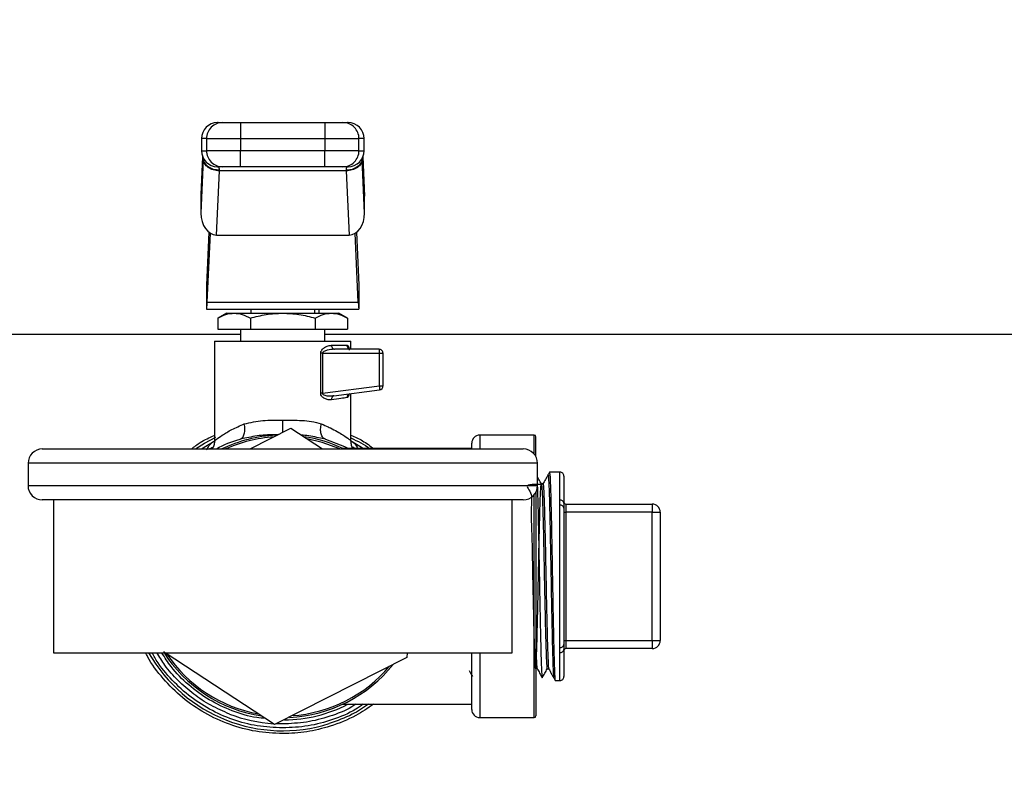
# Model space of a CAD drawing. Extents: x 0.4 to 10.6, y 0.4 to 8.1.
# Drawn here: x 7.1 to 7.4, y 6.8 to 7 of the extents above; entities that cross this region are included whole.
import ezdxf

# ---------------------------------------------------------------- set-up
doc = ezdxf.new("R2010")
doc.units = 0
doc.linetypes.add('SLD-SOLID', pattern=[0])
doc.layers.get('0').update_dxf_attribs({"linetype": 'CONTINUOUS'})
doc.styles.add('SLDTEXTSTYLE0', font='TXT', dxfattribs={"width": 0.75})
doc.dimstyles.new('SLDDIMSTYLE1', dxfattribs={"dimtxt": 0.125, "dimasz": 0.13, "dimexe": 0, "dimexo": 0.0625, "dimgap": 0.03125, "dimtad": 0, "dimtih": 1, "dimtoh": 1, "dimdec": 1, "dimlfac": 18, "dimrnd": 1e-09, "dimzin": 12, "dimtxsty": 'SLDTEXTSTYLE0', "dimsah": 1, "dimcen": 0.09, "dimazin": 3, "dimtfac": 1, "dimtdec": 1, "dimtofl": 0, "dimtmove": 0, "dimatfit": 3, "dimtolj": 1, "dimtzin": 12})

# ---------------------------------------------------------------- blocks, each defined once
blk = doc.blocks.new('_D_8')
at = {"color": 7, "linetype": 'SLD-SOLID'}
for p, q in [((6.504256975972972, 6.959221248573898), (6.504256975972972, 7.244919249695633)), ((7.85840395760072, 6.95049866728578), (7.85840395760072, 7.244919249695633)), ((6.504256975972972, 7.119919249695633), (7.019698517306254, 7.119919249695633)), ((7.85840395760072, 7.119919249695633), (7.34296241626744, 7.119919249695633))]:
    blk.add_line(p, q, dxfattribs=at)
for points in [[(6.504256975972972, 7.119919249695633), (6.634256975972971, 7.099919249695634), (6.634256975972971, 7.139919249695633)], [(7.85840395760072, 7.119919249695633), (7.72840395760072, 7.139919249695633), (7.72840395760072, 7.099919249695634)]]:
    blk.add_solid(points, dxfattribs=at)
at = {"color": 7, "linetype": 'SLD-SOLID', "insert": (7.019698517306254, 7.181833977933804), "char_height": 0.125, "attachment_point": 1, "style": 'SLDTEXTSTYLE0'}
blk.add_mtext('24.4', dxfattribs=at)
blk = doc.blocks.new('_D_9')
at = {"color": 7, "linetype": 'SLD-SOLID'}
for p, q in [((6.504256975972972, 6.959221248573894), (6.50425697597297, 7.48569087460614)), ((8.271816808847944, 6.074078792553594), (8.27181680884794, 7.485690874606147)), ((6.50425697597297, 7.360690874606139), (7.226404942929861, 7.360690874606142)), ((8.27181680884794, 7.360690874606147), (7.549668841891052, 7.360690874606143))]:
    blk.add_line(p, q, dxfattribs=at)
for points in [[(6.50425697597297, 7.360690874606139), (6.63425697597297, 7.340690874606141), (6.63425697597297, 7.38069087460614)], [(8.27181680884794, 7.360690874606147), (8.141816808847938, 7.380690874606145), (8.141816808847938, 7.340690874606146)]]:
    blk.add_solid(points, dxfattribs=at)
at = {"color": 7, "linetype": 'SLD-SOLID', "insert": (7.226404942929862, 7.422605602844316), "char_height": 0.125, "attachment_point": 1, "style": 'SLDTEXTSTYLE0'}
blk.add_mtext('31.8', dxfattribs=at)

msp = doc.modelspace()

# ---------------------------------------------------------------- linework, layer by layer
at = {"color": 7, "linetype": 'SLD-SOLID'}
for p, q in [((7.148937151802212, 6.966964022903998), (7.148937151802212, 6.962589560845565)), ((7.148937151802212, 6.966964022903998), (7.171912773793273, 6.966964022903998)), ((7.171912773793273, 6.966964022903998), (7.171912773793273, 6.962589560845565)), ((7.138257986279954, 6.962589560845565), (7.138257986279954, 6.959308763190063)), ((7.139646610238452, 6.962589560845565), (7.148937151802212, 6.962589560845565)), ((7.139646610238452, 6.962589560845565), (7.139646610238452, 6.959308763190063)), ((7.148937151802212, 6.962589560845565), (7.171912773793273, 6.962589560845565)), ((7.148937151802212, 6.962589560845565), (7.148937151802212, 6.959308763190063)), ((7.171912773793273, 6.962589560845565), (7.181203282764817, 6.962589560845565)), ((7.171912773793273, 6.962589560845565), (7.171912773793273, 6.959308763190063)), ((7.181203282764817, 6.959308763190063), (7.181203282764817, 6.962589560845565)), ((7.182591906723315, 6.959308763190063), (7.182591906723315, 6.962589560845565)), ((7.148937151802212, 6.959308763190063), (7.139646610238452, 6.959308763190063)), ((7.148937151802212, 6.95493430113163), (7.148937151802212, 6.959308763190063)), ((7.171912773793273, 6.959308763190063), (7.148937151802212, 6.959308763190063)), ((7.181203282764817, 6.959308763190063), (7.171912773793273, 6.959308763190063)), ((7.171912773793273, 6.95493430113163), (7.171912773793273, 6.959308763190063)), ((7.138761144911867, 6.956906390942472), (7.138108192454829, 6.94231100991993)), ((7.138578758870658, 6.957664551073031), (7.13811692716874, 6.947341814025874)), ((7.138761144911867, 6.956906390942472), (7.138772975886306, 6.957159241354856)), ((7.182088780683618, 6.956906390942472), (7.182076949709179, 6.957159241354856)), ((7.182741733140655, 6.94231100991993), (7.182088780683618, 6.956906390942472)), ((7.182732965834528, 6.947341814025874), (7.182271166724827, 6.957664551073031)), ((7.142348635320723, 6.936320104312569), (7.143131239613346, 6.953813128898322)), ((7.143131239613346, 6.953813128898322), (7.143146623139337, 6.953964682703115)), ((7.17771868598214, 6.953813128898322), (7.143131239613346, 6.953813128898322)), ((7.171912773793273, 6.95493430113163), (7.148937151802212, 6.95493430113163)), ((7.177703302456147, 6.953964682703115), (7.17771868598214, 6.953813128898322)), ((7.17771868598214, 6.953813128898322), (7.178501257682545, 6.936320104312569)), ((7.17780824939194, 6.95493430113163), (7.177781002299293, 6.954841674053518)), ((7.138108192454829, 6.946950837801724), (7.138108192454829, 6.94231100991993)), ((7.182741733140655, 6.94231100991993), (7.182741733140655, 6.946950837801724)), ((7.140289947991744, 6.937059752064391), (7.139646316908506, 6.92267270048706)), ((7.139853864140533, 6.918032872605266), (7.140692820374765, 6.93678597744928)), ((7.180996028862736, 6.918032872605266), (7.180157072628504, 6.93678597744928)), ((7.180559977603741, 6.937059752064391), (7.181203608686977, 6.92267270048706)), ((7.142348635320723, 6.936320104312569), (7.178501257682545, 6.936320104312569)), ((7.139646316908506, 6.92267270048706), (7.139646316908506, 6.916111039991625)), ((7.181203608686977, 6.92267270048706), (7.181203608686977, 6.916111039991625)), ((7.139853864140533, 6.918032872605266), (7.180996028862736, 6.918032872605266)), ((7.139646316908506, 6.916111039991625), (7.181203608686977, 6.916111039991625)), ((7.145114378185441, 6.915017375588693), (7.14274580406593, 6.913649936570651)), ((7.145114378185441, 6.915017375588693), (7.147165601896936, 6.915017375588693)), ((7.147165601896936, 6.915017375588693), (7.160424962797743, 6.915017375588693)), ((7.151676038680875, 6.916111039991625), (7.151676038680875, 6.915017375588693)), ((7.160424962797743, 6.915017375588693), (7.173684323698548, 6.915017375588693)), ((7.169173854322393, 6.915017375588693), (7.169173854322393, 6.916111039991625)), ((7.170376833018073, 6.915017375588693), (7.170376833018073, 6.916111039991625)), ((7.173684323698548, 6.915017375588693), (7.175735547410044, 6.915017375588693)), ((7.178104088937339, 6.913649936570651), (7.175735547410044, 6.915017375588693)), ((7.14274580406593, 6.913649936570651), (7.14274580406593, 6.910642913530259)), ((7.151585399727944, 6.913649936570651), (7.151585399727944, 6.910642913530259)), ((7.16926452586754, 6.913649936570651), (7.16926452586754, 6.910642913530259)), ((7.178104088937339, 6.913649936570651), (7.178104088937339, 6.910642913530259)), ((7.14274580406593, 6.910642913530259), (7.151585399727944, 6.910642913530259)), ((7.148942008042408, 6.910642913530259), (7.148942008042408, 6.907362115874759)), ((7.151585399727944, 6.910642913530259), (7.16926452586754, 6.910642913530259)), ((7.16926452586754, 6.910642913530259), (7.178104088937339, 6.910642913530259)), ((7.17190788496086, 6.907362115874759), (7.17190788496086, 6.910642913530259)), ((7.148942008042408, 6.909221241064652), (6.591746068521153, 6.909221241064652)), ((7.141833515345508, 6.907362115874759), (7.141833515345508, 6.880245261723565)), ((7.141833515345508, 6.907362115874759), (7.179016377657762, 6.907362115874759)), ((7.147301609214657, 6.907368569133544), (7.147301609214657, 6.907362115874759)), ((7.72910387337044, 6.909221241064652), (7.17190788496086, 6.909221241064652)), ((7.179016377657762, 6.905174852253325), (7.179016377657762, 6.907362115874759)), ((7.173732723139433, 6.906268516656258), (7.177953121792435, 6.906268516656258)), ((7.186671669963911, 6.905174852253325), (7.174515522985352, 6.905174852253325)), ((7.170762333749922, 6.893169574643021), (7.170762333749922, 6.904081253034826)), ((7.171229249837548, 6.904081318219258), (7.171229184653116, 6.893169574643021)), ((7.171229249837548, 6.904081318219258), (7.186812892036206, 6.904081253034826)), ((7.186812924628422, 6.895199157123037), (7.186812892036206, 6.904081253034826)), ((7.186812892036206, 6.904081253034826), (7.187765301774628, 6.904081253034826)), ((7.187765301774628, 6.895199157123037), (7.187765301774628, 6.904081253034826)), ((7.171229184653116, 6.893169574643021), (7.186812924628422, 6.895199157123037)), ((7.174333039167494, 6.892489309908904), (7.186812924628422, 6.89411468372504)), ((7.186812924628422, 6.895199157123037), (7.187765301774628, 6.895199157123037)), ((7.173883038440015, 6.892492308392784), (7.174333039167494, 6.892489309908904)), ((7.174073507350813, 6.892386514059374), (7.17389297906592, 6.892448374085503)), ((7.179016377657762, 6.880245261723565), (7.179016377657762, 6.893099305825142)), ((7.151524191546136, 6.877998615084426), (7.162651108932963, 6.883629507072918)), ((7.162651108932963, 6.883629507072918), (7.171269990107653, 6.877998615084426)), ((7.138240190929971, 6.877998615084426), (7.141982983248472, 6.880273291029397)), ((7.150124355865307, 6.880900626004592), (7.148776537361347, 6.880654750326451)), ((7.172073160088624, 6.880654815510883), (7.170725830467907, 6.880903298566311)), ((7.178867072715878, 6.880273225844965), (7.182609310966703, 6.877998615084426)), ((7.228994520305993, 6.881771555202803), (7.214121355825761, 6.881771555202803)), ((7.229431940438062, 6.875901631901547), (7.229431940438062, 6.881334102478517)), ((7.094869403064126, 6.877998615084426), (7.225980522531359, 6.877998615084426)), ((7.211934157388761, 6.878162619115764), (7.176698484434262, 6.878162619115764)), ((7.211934157388761, 6.877998615084426), (7.211934157388761, 6.879584356765802)), ((7.090980499840919, 6.874109711861219), (7.090980499840919, 6.867998606160937)), ((7.229869393162349, 6.867998606160937), (7.229869393162349, 6.874109711861219)), ((7.235974338933791, 6.871690717583426), (7.233126300723461, 6.871640460386223)), ((7.237087249040322, 6.870597248733789), (7.237087249040322, 6.863265238618981)), ((7.2313679506657, 6.868465587432996), (7.230934148269615, 6.868465587432996)), ((7.225980522531359, 6.864109702937731), (7.094869403064126, 6.864109702937731)), ((7.097924955914266, 6.864109702937731), (7.097924955914266, 6.82244303168208)), ((7.222924969681218, 6.82244303168208), (7.222924969681218, 6.864109702937731)), ((7.229431940438062, 6.866206686120609), (7.229431940438062, 6.805218632141296)), ((7.235974338933791, 6.862646377619967), (7.235974338933791, 6.86406518197056)), ((7.235974338933791, 6.823906356999844), (7.235974338933791, 6.862646377619967)), ((7.237087249040322, 6.861900993638115), (7.237087249040322, 6.824651740981698)), ((7.237634048649571, 6.86296141398064), (7.237634048649571, 6.860774150359209)), ((7.237634048649571, 6.86296141398064), (7.261146741473381, 6.86296141398064)), ((7.261146741473381, 6.86296141398064), (7.261146741473381, 6.860774150359209)), ((7.237087249040322, 6.860774150359209), (7.237634048649571, 6.860774150359209)), ((7.237634048649571, 6.860774150359209), (7.237634048649571, 6.825778584260604)), ((7.261146741473381, 6.860774150359209), (7.237634048649571, 6.860774150359209)), ((7.261146741473381, 6.860774150359209), (7.263333972502599, 6.860774150359209)), ((7.261146741473381, 6.825778584260604), (7.261146741473381, 6.860774150359209)), ((7.263333972502599, 6.860774150359209), (7.263333972502599, 6.825778584260604)), ((7.235974338933791, 6.822487552649252), (7.235974338933791, 6.823906356999844)), ((7.237087249040322, 6.825778584260604), (7.237634048649571, 6.825778584260604)), ((7.237634048649571, 6.825778584260604), (7.237634048649571, 6.823591320639171)), ((7.237634048649571, 6.825778584260604), (7.261146741473381, 6.825778584260604)), ((7.261146741473381, 6.825778584260604), (7.263333972502599, 6.825778584260604)), ((7.261146741473381, 6.825778584260604), (7.261146741473381, 6.823591320639171)), ((7.097924955914266, 6.82244303168208), (7.222924969681218, 6.82244303168208)), ((7.15819881666252, 6.802923227546893), (7.128321173663454, 6.82244303168208)), ((7.194258746761798, 6.821171870070351), (7.15819881666252, 6.802923227546893)), ((7.194328852618595, 6.82244303168208), (7.194258746761798, 6.821171870070351)), ((7.211934157388761, 6.806968377854009), (7.211934157388761, 6.82244303168208)), ((7.237087249040322, 6.82328749600083), (7.237087249040322, 6.815955485886023)), ((7.261146741473381, 6.823591320639171), (7.237634048649571, 6.823591320639171)), ((7.23251232855686, 6.81805905269655), (7.232946098360729, 6.81805905269655)), ((7.234712922394672, 6.814884310112189), (7.235974338933791, 6.814862017036387)), ((7.176698484434262, 6.808390115504049), (7.211934157388761, 6.808390115504049)), ((7.214121355825761, 6.804781179417009), (7.228994520305993, 6.804781179417009)), ((7.160424962797743, 6.801937769301362), (7.160363526470423, 6.801937834485794))]:
    msp.add_line(p, q, dxfattribs=at)
at = {"color": 8, "linetype": 'SLD-SOLID'}
for p, q in [((7.139646610238452, 6.962589560845565), (7.138257986279954, 6.962589560845565)), ((7.182591906723315, 6.962589560845565), (7.181203282764817, 6.962589560845565)), ((7.138257986279954, 6.959308763190063), (7.139646610238452, 6.959308763190063)), ((7.181203282764817, 6.959308763190063), (7.182591906723315, 6.959308763190063)), ((7.138586613594734, 6.957645256481109), (7.138108192454829, 6.946950837801724)), ((7.182263279408533, 6.957645256481109), (7.182741733140655, 6.946950837801724)), ((7.214121355825761, 6.881771555202803), (7.214121355825761, 6.877998615084426)), ((7.228994520305993, 6.876567164953993), (7.228994520305993, 6.881771555202803)), ((7.179920290178649, 6.878178524117212), (7.179544371558331, 6.87845132096584)), ((7.229869393162349, 6.874109711861219), (7.090980499840919, 6.874109711861219)), ((7.235974338933791, 6.86406518197056), (7.235974338933791, 6.871690717583426)), ((7.090980499840919, 6.867998606160937), (7.229869393162349, 6.867998606160937)), ((7.228994520305993, 6.804781179417009), (7.228994520305993, 6.865541087883731)), ((7.214121355825761, 6.82244303168208), (7.214121355825761, 6.804781179417009)), ((7.235974338933791, 6.814862017036387), (7.235974338933791, 6.822487552649252))]:
    msp.add_line(p, q, dxfattribs=at)
at = {"color": 8, "linetype": 'SLD-SOLID', "flags": 128}
for points in [[(7.171229184653116, 6.893169574643021), (7.171229184653116, 6.893169574643021), (7.171228337255497, 6.893108105723485), (7.171241113404203, 6.893047810123728), (7.171307536340583, 6.8929318470189), (7.171428127540096, 6.892823706045931), (7.171602593672797, 6.892725277553357), (7.172439170675254, 6.892501825319881), (7.173883038440015, 6.892492308392784)], [(7.136610580125745, 6.877998615084426), (7.139079733824093, 6.879568777686513), (7.142144966562411, 6.881205232856118)], [(7.176005671696952, 6.877998615084426), (7.171147052268584, 6.879792490657718), (7.167055425461331, 6.880752070683679)], [(7.160365156081227, 6.803031433704295), (7.158517796681339, 6.803076606515788), (7.15850322796075, 6.803077258360109)]]:
    msp.add_lwpolyline(points, dxfattribs=at)
at = {"color": 7, "linetype": 'SLD-SOLID', "flags": 128}
msp.add_lwpolyline([(7.172073160088624, 6.880654815510883), (7.177254898747257, 6.878625819690756), (7.178513512355792, 6.877998615084426)], dxfattribs=at)
at = {"color": 7, "linetype": 'SLD-SOLID'}
for centre, radius, start, end in [((7.142632450273073, 6.962589577532778), 0.004374453193351613, 90.00000000001164, 180), ((7.144019832389783, 6.962590800742777), 0.004373222327099295, 90.01578087821899, 180.0162445155756), ((7.176830092732513, 6.962590832843856), 0.004373190217292581, 359.9833347897055, 89.98463981651891), ((7.178217459678146, 6.962589577532781), 0.004374453193350725, 0, 90), ((7.142632450273073, 6.959308737637766), 0.004374453193351613, 180.0000000372619, 269.9999999999891), ((7.144019795291388, 6.959307486215187), 0.004373185239376218, 179.9832695694379, 269.9847050367662), ((7.176830129829573, 6.959307454115442), 0.004373153131176419, 270.0148742788473, 0.01715111493464262), ((7.178217459678148, 6.959308737637768), 0.004374453193350725, 269.9999999999891, 359.9999999999891), ((7.186671674135715, 6.904081266071711), 0.0010936132984105, 359.9993418398859, 90.00028038261136), ((7.186311820798602, 6.904886940006087), 0.0004608523449911049, 355.968017268839, 38.66300370870366), ((7.18044130580935, 6.904128212276202), 0.00637175927170924, 359.5777318975167, 6.545435126951854), ((7.186671674135715, 6.895199164348834), 0.001093613299111774, 277.4205087029436, 359.9999998231666), ((7.180532919639316, 6.894347407470725), 0.006337502673247025, 0.8249326197891133, 7.723828551839566), ((7.186426901821438, 6.894349382227575), 0.0004517709536974405, 328.700763224293, 11.39641370663109), ((7.16042495497561, 6.843276366684135), 0.03849518810148785, 92.74885261265095, 115.579291571329), ((7.16042495497561, 6.843276366684135), 0.03849518810148754, 64.42070842867344, 81.44672432758223), ((7.214121367923992, 6.879584328188947), 0.002187226596675806, 90, 180), ((7.228994508781385, 6.881334109466287), 0.0004374453193349837, 0, 90), ((7.094869399420054, 6.874109700017469), 0.003888888888889497, 90, 180), ((7.225980510531165, 6.874109700017469), 0.003888888888889497, 0, 90), ((7.235993633890746, 6.870597243787222), 0.001093613298338316, 0, 91.01027777775232), ((7.094869399420054, 6.867998588906358), 0.003888888888888609, 180, 270.0000000000008), ((7.225980510531165, 6.867998588906358), 0.003888888888889497, 270.0000000000008, 0), ((7.236115499205208, 6.863087437182467), 0.0009878821249875995, 10.36873705941775, 98.2152179530803), ((7.236133958587821, 6.861681182788637), 0.000978304398630553, 12.98438732213896, 99.39033259055472), ((7.237634053838253, 6.863508212703382), 0.0005468066491696177, 180, 270.0000000000008), ((7.261146739752514, 6.860774179457539), 0.002187226596675806, 0, 90), ((7.23613395858782, 6.824871551831173), 0.0009783043986289718, 260.6096674094804, 347.0156126780763), ((7.261146739752514, 6.825778553910732), 0.002187226596675806, 270.0000000000008, 0), ((7.16042495497561, 6.843276366684135), 0.03849518810148779, 212.2380363903301, 261.4467243275831), ((7.236115499205209, 6.823465297437341), 0.0009878821249853726, 261.7847820467817, 349.6312629407166), ((7.237634053838253, 6.823044520664888), 0.0005468066491696177, 90, 180), ((7.16042495497561, 6.843276366684135), 0.03849518810148731, 272.6770656504312, 321.4467243274168), ((7.235993633890746, 6.815955489581049), 0.001093613298338316, 268.9897222222485, 0), ((7.16042495497561, 6.843276366684135), 0.03915135608048983, 270.691251615976, 296.9930669584747), ((7.214121367923992, 6.806968405179322), 0.002187226596675806, 180, 270.0000000000008), ((7.228994508781385, 6.805218623901983), 0.0004374453193349837, 270.0000000000008, 0)]:
    msp.add_arc(centre, radius, start, end, dxfattribs=at)
at = {"color": 8, "linetype": 'SLD-SOLID'}
for radius, start, end in [(0.03805774278215284, 93.71810280865654, 114.1669638575986), (0.04210411719418487, 209.6569014485002, 287.539085443073), (0.03805774278215224, 213.718102808258, 259.9666579096533), (0.03805774278215195, 273.7181028086575, 319.9666579094705), (0.04024500395945257, 248.866447122948, 266.4216989133695)]:
    msp.add_arc((7.16042495497561, 6.843276366684135), radius, start, end, dxfattribs=at)
at = {"color": 7, "linetype": 'SLD-SOLID'}
for centre, major_axis, ratio, start_param, end_param in [((7.142487020723707, 6.947146313814931), (-0.0002766222596166657, -0.006183321097316786), 0.7067532482641973, 4.712388980384543, 4.775603737809332), ((7.178362889227495, 6.947146313815062), (-0.0002766222596175538, 0.006183321097317673), 0.7067532482640978, 4.649174222913596, 4.712388980384759), ((7.142487020723708, 6.942506505539341), (-0.0002766222596166656, -0.006183321097318561), 0.7067532482640074, 4.775603737839786, 6.314792685892794), ((7.178362889227504, 6.942506505539524), (-0.0002766222596175538, 0.006183321097318562), 0.7067532482639901, 3.10998527485739, 4.649174222787276), ((7.139646302307193, 6.922672692143453), (0, 0.006561679790025643), 0.04473684210515024, 3.14159265358979, 3.926990816981637), ((7.181203607644027, 6.922672692143453), (0, 0.006561679790025643), 0.0447368421052856, 2.356194490215717, 3.14159265358979)]:
    msp.add_ellipse(centre, major_axis=major_axis, ratio=ratio, start_param=start_param, end_param=end_param, dxfattribs=at)
for points, knots in [([(7.142804339686018, 6.966964022903999), (7.142752501766406, 6.966964022903999), (7.142525486224343, 6.966964022903998), (7.143368281160701, 6.966964022903998), (7.144018627880678, 6.966964022903999)], [0, 0, 0, 0, 0.228345245181143, 1, 1, 1, 1]), ([(7.144018627880678, 6.966964022903998), (7.144110462393652, 6.966964022903998), (7.14429412582354, 6.966964022903998), (7.145439373151302, 6.966964022903998), (7.147043692797585, 6.966964022903998), (7.148305997802887, 6.966964022903998), (7.148937151802212, 6.966964022903998)], [0, 0, 0, 0, 0.2500095015016826, 0.5000037683464673, 0.7500012913445131, 1, 1, 1, 1]), ([(7.171912773793273, 6.966964022903998), (7.172543923082761, 6.966964022903998), (7.173806202558589, 6.966964022903998), (7.1754105945485, 6.966964022903999), (7.176555774520898, 6.966964022903998), (7.176739435079912, 6.966964022903998), (7.17683126512259, 6.966964022903998)], [0, 0, 0, 0, 0.2500017100321462, 0.4999958532011958, 0.7499985713521071, 0.9999999999999999, 0.9999999999999999, 0.9999999999999999, 0.9999999999999999]), ([(7.17683126512259, 6.966964022903998), (7.177481625263018, 6.966964022903998), (7.178324441018223, 6.966964022903998), (7.178097424715161, 6.966964022903999), (7.178045585909468, 6.966964022903998)], [0, 0, 0, 0, 0.7716516171091528, 1, 1, 1, 1]), ([(7.143131239613346, 6.953813128898322), (7.142569840195962, 6.95387031310647), (7.141447063860792, 6.953984679230953), (7.140020595654435, 6.954704617482482), (7.139003409988947, 6.955714263109932), (7.138841900003035, 6.956509014676105), (7.138761144911867, 6.956906390942472)], [0, 0, 0, 0, 0.250003402450319, 0.4999967853401046, 0.7499980886231923, 1, 1, 1, 1]), ([(7.143146623139337, 6.953964682703115), (7.14259685378715, 6.954013248383848), (7.141473932324158, 6.954112445338067), (7.14009090834195, 6.954813451738274), (7.139277254825649, 6.955647907445655), (7.138865530279775, 6.956437913408763), (7.138804685742199, 6.956912275826327), (7.138773008478521, 6.957159241354856)], [0, 0, 0, 0, 0.2444537702076895, 0.4993046341765437, 0.7159930180244425, 0.8521385088428185, 1, 1, 1, 1]), ([(7.13895865374134, 6.956794273719143), (7.138949426185613, 6.956797575724048), (7.138874964204733, 6.956824221331344), (7.138858578025022, 6.956693947147257), (7.138844222470667, 6.956579816937306)], [0, 0, 0, 0, 0.1239230492810375, 1, 1, 1, 1]), ([(7.182076884524746, 6.957159241354856), (7.182045216158381, 6.956912093011744), (7.181984348525589, 6.956437065837316), (7.181570897682703, 6.955646088219902), (7.18075543735924, 6.954804194729742), (7.179660843741901, 6.95427776019523), (7.178594209311736, 6.954014467170254), (7.178045891400743, 6.953983826801005), (7.177703302456147, 6.953964682703115)], [0, 0, 0, 0, 0.1477747636958081, 0.2840279144341454, 0.5015630170631721, 0.7558318595259329, 0.8474437842143427, 0.9999999999999999, 0.9999999999999999, 0.9999999999999999, 0.9999999999999999]), ([(7.182088780683618, 6.956906390942472), (7.182008005938751, 6.956509047889632), (7.181846454735597, 6.955714353355376), (7.18082933548088, 6.954704579278513), (7.179402849416581, 6.953984699074751), (7.178280072911925, 6.953870318867311), (7.17771868598214, 6.953813128898322)], [0, 0, 0, 0, 0.2499974577328115, 0.5000002184949556, 0.7500006982072545, 1, 1, 1, 1]), ([(7.182006583114653, 6.956583467265507), (7.18199234387897, 6.956697921867264), (7.181975936432489, 6.956829804490376), (7.181901614784726, 6.956803775543862), (7.181891793329602, 6.956800335871334)], [0, 0, 0, 0, 0.867852026720853, 1, 1, 1, 1]), ([(7.182076917116962, 6.957159828014746), (7.182077594773166, 6.957181350912062), (7.182079155221036, 6.957230911971418), (7.182079683898419, 6.957301776683839), (7.182079713705853, 6.957344902395552), (7.182079720047546, 6.95735407762261)], [0, 0, 0, 0, 0.3766796732445276, 0.8673852488346362, 0.9999999999999999, 0.9999999999999999, 0.9999999999999999, 0.9999999999999999]), ([(7.144018627880678, 6.95493430113163), (7.143368281160701, 6.95493430113163), (7.142525486224343, 6.95493430113163), (7.142752501766406, 6.95493430113163), (7.142804339686018, 6.95493430113163)], [0, 0, 0, 0, 0.7716547548188569, 1, 1, 1, 1]), ([(7.148937151802212, 6.95493430113163), (7.148330311202423, 6.95493430113163), (7.147068890645634, 6.95493430113163), (7.145432778588275, 6.95493430113163), (7.144283065396784, 6.95493430113163), (7.144104520175852, 6.95493430113163), (7.144018627880678, 6.95493430113163)], [0, 0, 0, 0, 0.2405366334344792, 0.4999959695854109, 0.7594643332152499, 1, 1, 1, 1]), ([(7.17683126512259, 6.95493430113163), (7.176745385908252, 6.95493430113163), (7.176566867517229, 6.95493430113163), (7.175417141609128, 6.95493430113163), (7.1737810180768, 6.95493430113163), (7.172519602154344, 6.95493430113163), (7.171912773793273, 6.95493430113163)], [0, 0, 0, 0, 0.2405351008109099, 0.5000038660330779, 0.7594672549192145, 1, 1, 1, 1]), ([(7.178045585909468, 6.95493430113163), (7.178097424195824, 6.95493430113163), (7.178324441345809, 6.95493430113163), (7.177481626899254, 6.95493430113163), (7.17683126512259, 6.95493430113163)], [0, 0, 0, 0, 0.2283452433434726, 1, 1, 1, 1]), ([(7.14274580406593, 6.913649936570651), (7.143463603444726, 6.91403212796222), (7.144912361337912, 6.914803517310832), (7.146409987374854, 6.914945659135795), (7.147165601896936, 6.915017375588693)], [0, 0, 0, 0, 0.4954584766529395, 1, 1, 1, 1]), ([(7.147165601896936, 6.915017375588693), (7.147906182968149, 6.914948473168829), (7.149403788469046, 6.914809138466628), (7.150852892367574, 6.914039155281131), (7.151585399727944, 6.913649936570651)], [0, 0, 0, 0, 0.4945101168293228, 1, 1, 1, 1]), ([(7.151585399727944, 6.913649936570651), (7.153020985812046, 6.914032127972855), (7.155918479506946, 6.914803518271489), (7.158913731837624, 6.914945659401602), (7.160424962797743, 6.915017375588693)], [0, 0, 0, 0, 0.4954578802462681, 1, 1, 1, 1]), ([(7.160424962797743, 6.915017375588693), (7.161906128901789, 6.914948472763284), (7.16490135364586, 6.914809136974383), (7.167799526212949, 6.914039155264019), (7.16926452586754, 6.913649936570651)], [0, 0, 0, 0, 0.4945091706317757, 1, 1, 1, 1]), ([(7.16926452586754, 6.913649936570651), (7.169982326395402, 6.91403212798993), (7.171431091152195, 6.914803519814132), (7.172928710316502, 6.914945659828441), (7.173684323698548, 6.915017375588693)], [0, 0, 0, 0, 0.4954569225243428, 1, 1, 1, 1]), ([(7.173684323698548, 6.915017375588693), (7.174424907897717, 6.914948472864702), (7.175922521872914, 6.91480913734756), (7.177371595732915, 6.914039155268298), (7.178104088937339, 6.913649936570651)], [0, 0, 0, 0, 0.4945094072542899, 1, 1, 1, 1]), ([(7.170762333749922, 6.904081253034826), (7.170766337264386, 6.904157480709858), (7.170774480755797, 6.90431253433144), (7.170866030247077, 6.904628984722128), (7.171180616604431, 6.90516242652119), (7.17187146586009, 6.90572543392565), (7.172795890499383, 6.906172201490961), (7.173420674037922, 6.906236435087461), (7.173732723139433, 6.906268516656258)], [0, 0, 0, 0, 0.04771404264367944, 0.0970544504872497, 0.2079337000477737, 0.45180211177782, 0.7262017196063462, 1, 1, 1, 1]), ([(7.174515522985352, 6.905174852253325), (7.173860515689093, 6.905125574210315), (7.172901377418782, 6.905053415537872), (7.171822822240746, 6.90468475428325), (7.171387205910355, 6.904405770752571), (7.171264445374929, 6.904231756334219), (7.171233384072276, 6.904144046278945), (7.171230599530343, 6.904101796884788), (7.171229249837548, 6.904081318219258)], [0, 0, 0, 0, 0.5605090289884642, 0.8207628581055901, 0.9293941463402469, 0.967886879193056, 0.9844344783337353, 0.9999999999999999, 0.9999999999999999, 0.9999999999999999, 0.9999999999999999]), ([(7.173732723139433, 6.906268516656258), (7.173744482700063, 6.906125198058481), (7.17376800089124, 6.905838572198206), (7.173949064062485, 6.905477071152458), (7.174207790745297, 6.905224165908002), (7.174412948583406, 6.905191289655644), (7.174515522985352, 6.905174852253325)], [0, 0, 0, 0, 0.2500193658831455, 0.5000189573680207, 0.7500204871309968, 0.9999999999999999, 0.9999999999999999, 0.9999999999999999, 0.9999999999999999]), ([(7.178984176548269, 6.905174852253325), (7.178849070794003, 6.905191288338703), (7.178578854030217, 6.905224161148775), (7.178238063544189, 6.905477074255321), (7.17799960237884, 6.90583857278453), (7.177968615748968, 6.906125198075852), (7.177953121792435, 6.906268516656258)], [0, 0, 0, 0, 0.2499864184881471, 0.4999825607835641, 0.7499809272355336, 1, 1, 1, 1]), ([(7.171229249837548, 6.904081318219258), (7.171146362189393, 6.904081323651197), (7.170980585910405, 6.904081334515141), (7.170835084757581, 6.904081280195038), (7.170762333749922, 6.904081253034826)], [0, 0, 0, 0, 0.4999970361278696, 0.9999999999999999, 0.9999999999999999, 0.9999999999999999, 0.9999999999999999]), ([(7.173693742848997, 6.891404901695339), (7.173392880694872, 6.891392788497913), (7.172796454409055, 6.891368775410021), (7.172011140009473, 6.891628175393106), (7.171441656227997, 6.891966557983522), (7.17108321777873, 6.892292847493556), (7.17086642847416, 6.892632483999866), (7.170774804180775, 6.892939376595389), (7.170766479498403, 6.893093046155932), (7.170762333749922, 6.893169574643021)], [0, 0, 0, 0, 0.2744370348798421, 0.5440413796182346, 0.6753411153907883, 0.7892749379632646, 0.8997340848356941, 0.9500668917970627, 1, 1, 1, 1]), ([(7.171229184653116, 6.893169574643021), (7.171146307683385, 6.893169574643021), (7.170980551894983, 6.893169574643021), (7.170835073672526, 6.893169574643021), (7.170762333749922, 6.893169574643021)], [0, 0, 0, 0, 0.4999944226978114, 1, 1, 1, 1]), ([(7.174333039167494, 6.892489309908905), (7.174243093422755, 6.892463952772013), (7.174056679703947, 6.892411399777983), (7.173836736378516, 6.892154926802724), (7.173698038304828, 6.89180292425949), (7.173695140982148, 6.8915344545446), (7.173693742848997, 6.891404901695339)], [0, 0, 0, 0, 0.2412650315774305, 0.5000248970720218, 0.7587318213145812, 1, 1, 1, 1]), ([(7.177953121792435, 6.891992278613615), (7.177443137384262, 6.891921762563209), (7.176398532870715, 6.891777324060087), (7.174609404312918, 6.891530979063625), (7.173693742848997, 6.891404901695339)], [0, 0, 0, 0, 0.4882081223665664, 1, 1, 1, 1]), ([(7.178842954475975, 6.893076686827181), (7.178731275769376, 6.89305027263276), (7.178496257348616, 6.892994686187973), (7.178199232209434, 6.892748667935973), (7.177988505515622, 6.89239956737886), (7.17796478349034, 6.892126512043926), (7.177953121792435, 6.891992278613615)], [0, 0, 0, 0, 0.2295124471848864, 0.4829895915304383, 0.7458387668886309, 1, 1, 1, 1]), ([(7.149941643901937, 6.884831116895522), (7.151577546170031, 6.885205839277182), (7.154796254506925, 6.885943121740439), (7.15856947453103, 6.8858703948287), (7.160424962797743, 6.885834631228765)], [0, 0, 0, 0, 0.5082480600502447, 1, 1, 1, 1]), ([(7.160424962797743, 6.885834631228765), (7.162193936418462, 6.885835408325015), (7.164877054323374, 6.885836586997685), (7.168399326917539, 6.88557948806445), (7.170031616770374, 6.885092570605757), (7.170908086140251, 6.884831116895522)], [0, 0, 0, 0, 0.4725853037903827, 0.716801016898239, 1, 1, 1, 1]), ([(7.141833515345508, 6.88025021574041), (7.141935108023842, 6.880330439382895), (7.142145506253414, 6.88049658238282), (7.143835515770379, 6.881707448952486), (7.146369626469805, 6.883288969555502), (7.148759997550849, 6.884320964632328), (7.149941643901937, 6.884831116895522)], [0, 0, 0, 0, 0.2345721338681001, 0.485798410690178, 0.745811670602201, 1, 1, 1, 1]), ([(7.148776537361347, 6.880654750326451), (7.149020193454669, 6.880782054849774), (7.149523290267664, 6.88104491098889), (7.149989354936372, 6.882044396982111), (7.150169391016186, 6.883360851787215), (7.150015955755034, 6.884351382497552), (7.149941643901937, 6.884831116895522)], [0, 0, 0, 0, 0.2421566066294063, 0.5000006992613883, 0.7578400537997332, 1, 1, 1, 1]), ([(7.172073192680841, 6.880654815510883), (7.171829520311875, 6.880782121592153), (7.171326400798558, 6.881044975250624), (7.170860389874788, 6.882044409587808), (7.17068029441239, 6.883360837822813), (7.170833738269951, 6.884351381152584), (7.170908053548035, 6.884831116895522)], [0, 0, 0, 0, 0.2421600083662254, 0.499996885453711, 0.7578406129051899, 1, 1, 1, 1]), ([(7.170908086140251, 6.884831116895522), (7.171559809546117, 6.884565971369613), (7.172432718287505, 6.884210839353144), (7.174589727576715, 6.883173309248821), (7.176766138048958, 6.881889890184848), (7.178663664239561, 6.880526354117453), (7.178897193162885, 6.880343524957711), (7.179016377657762, 6.88025021574041)], [0, 0, 0, 0, 0.1365908453942711, 0.1829477687387939, 0.5034640707616921, 0.7465864909926163, 1, 1, 1, 1]), ([(7.135544879844214, 6.877998615084426), (7.136325584032364, 6.878621955169341), (7.138211016837136, 6.880127347176281), (7.14042243739519, 6.881103470054366), (7.141718171492784, 6.881675408165353)], [0, 0, 0, 0, 0.4140716052969284, 0.9999999999999999, 0.9999999999999999, 0.9999999999999999, 0.9999999999999999]), ([(7.139654073855935, 6.877747003176253), (7.139966104799762, 6.87829184792183), (7.140595104935264, 6.879390160206483), (7.141517942094977, 6.879977377351183), (7.141982983248472, 6.880273291029397)], [0, 0, 0, 0, 0.4960745256075351, 1, 1, 1, 1]), ([(7.141833547937724, 6.88025021574041), (7.141805725609103, 6.879902526742544), (7.141748439247324, 6.8791866327572), (7.141484305759618, 6.878396934139943), (7.141208496783048, 6.878031049195345), (7.141155597250949, 6.877960873298199)], [0, 0, 0, 0, 0.4328397510628281, 0.8912199589477288, 1, 1, 1, 1]), ([(7.142343127236205, 6.877998615084426), (7.142353065442935, 6.878004942637205), (7.144310345289167, 6.87925112234209), (7.146549125095153, 6.879954722620742), (7.148776537361347, 6.880654750326451)], [0, 0, 0, 0, 0.00507756044691718, 1, 1, 1, 1]), ([(7.179016377657762, 6.8817194728415), (7.180088333482903, 6.881264610941326), (7.182343041268799, 6.880307873132009), (7.184269597151043, 6.878793178420427), (7.185280210482615, 6.877998615084426)], [0, 0, 0, 0, 0.4754300454575131, 1, 1, 1, 1]), ([(7.179724606513278, 6.877918894523882), (7.179661036678098, 6.87800268748068), (7.179373598935118, 6.878381566210058), (7.17910070756482, 6.879186125807896), (7.179043945399379, 6.879902361019101), (7.179016377657762, 6.88025021574041)], [0, 0, 0, 0, 0.1274373718673658, 0.576221574862838, 1, 1, 1, 1]), ([(7.230942165954771, 6.868451181673487), (7.23071548799403, 6.868859323610361), (7.230357900130085, 6.869503173603171), (7.23000030553117, 6.870147020020529), (7.229869393162349, 6.870382726767521)], [0, 0, 0, 0, 0.6339084281005246, 1, 1, 1, 1]), ([(7.232739431118537, 6.87095159130706), (7.232507522167997, 6.870533972137629), (7.232043718980187, 6.869698760294268), (7.2315798390567, 6.868863599335691), (7.231347906452808, 6.868446032103346)], [0, 0, 0, 0, 0.5000158615448552, 1, 1, 1, 1]), ([(7.233116001583177, 6.871628531635136), (7.233052114358311, 6.871513456952403), (7.23292434657223, 6.871283319589613), (7.232796526198862, 6.871053211405508), (7.232732619345375, 6.870938163314034)], [0, 0, 0, 0, 0.5000260772010618, 1, 1, 1, 1]), ([(7.233129625129501, 6.871452012192822), (7.233158413625207, 6.871446787803784), (7.233231273546134, 6.871433565557783), (7.233348246044388, 6.869280430982982), (7.233480567462504, 6.865336766344056), (7.233612805626635, 6.85982048464059), (7.233745069235574, 6.853191388329626), (7.233877320407209, 6.845882232589688), (7.234009632272898, 6.838395464964075), (7.234141875021379, 6.831238171279212), (7.234274132115522, 6.824909432010811), (7.234406442083431, 6.819793813395541), (7.234538683890267, 6.816413178049624), (7.234642150927725, 6.814816335752656), (7.234701536762755, 6.815045998160153), (7.234716833460602, 6.815105154968377)], [0, 0, 0, 0, 0.05441377064829385, 0.1377141434291196, 0.2210168027821613, 0.3043313109007461, 0.3876520398389755, 0.4709755984364921, 0.5543096085200122, 0.6376511297564208, 0.720995274292317, 0.8043502484405808, 0.887712287491661, 0.971076752407477, 1, 1, 1, 1]), ([(7.230942459284717, 6.868299562684261), (7.229715630382077, 6.868326227470694), (7.225726453993754, 6.868412931114702), (7.228711498989706, 6.866402608366156), (7.22794035441611, 6.861701682327005), (7.228357742358942, 6.854957479364542), (7.228456609188092, 6.846976858937369), (7.22864083964902, 6.838592797955378), (7.228802192047321, 6.830710356513934), (7.22896967522534, 6.824173176829393), (7.22913551616132, 6.819683328457551), (7.229301796299629, 6.817722332111931), (7.229467962848246, 6.818501468813367), (7.229634141514323, 6.821937704143835), (7.229800383436307, 6.82766319755202), (7.229966557792195, 6.835064441603345), (7.230132747041193, 6.843347979665467), (7.230298936351966, 6.851625691200684), (7.230465122534721, 6.859009888807439), (7.230631310976495, 6.86470852025607), (7.230797498931259, 6.868109975908067), (7.230963687197441, 6.86884930374643), (7.231129873914364, 6.866846109797914), (7.231296062283913, 6.862315051112734), (7.231462250469024, 6.855740759760207), (7.231628437302982, 6.847829195634448), (7.231794624908505, 6.839423784382976), (7.231960812490209, 6.831443346498522), (7.232126998714841, 6.824678913564493), (7.232293193333302, 6.820098521323656), (7.232421586376697, 6.817928001950015), (7.232494630366901, 6.818271328017181), (7.232512263372429, 6.818354207805411)], [0, 0, 0, 0, 0.01541714329378826, 0.05013062854211815, 0.08484796553549728, 0.1195692721720402, 0.1542945174889138, 0.1890235585811741, 0.223756815717354, 0.2584942384975762, 0.2932357315114422, 0.3279813774803503, 0.3627313332873181, 0.3974855018217684, 0.4322436318188234, 0.4670056154129624, 0.5017717719393645, 0.5365414491846858, 0.5713153834791191, 0.6060931040449223, 0.640874804224565, 0.6756606384799385, 0.7104507605990129, 0.7452448720071464, 0.7800431828701144, 0.8148458573239259, 0.8496525995267107, 0.8844633528799821, 0.9192779206423852, 0.9540964199121978, 0.988918758694392, 1, 1, 1, 1]), ([(7.22981320418182, 6.867803769893184), (7.229822785792059, 6.867587786526858), (7.229861312711488, 6.866719333986564), (7.229927096311282, 6.864509915710673), (7.230013273985912, 6.861233998108364), (7.230097729240044, 6.857433551753801), (7.230183470054304, 6.85320672062499), (7.230268480887689, 6.848733906566081), (7.230353604219052, 6.844064939483339), (7.230439145928967, 6.839415108446428), (7.230523915866893, 6.834832851390074), (7.230609585610171, 6.830529846432746), (7.230694417342067, 6.826550709501861), (7.230779891087657, 6.823078545943273), (7.230865068237781, 6.820153898664974), (7.230950116673793, 6.817893171715103), (7.231035841170696, 6.816396367251872), (7.231099391775284, 6.815678609195365), (7.231135304231195, 6.815712236732558), (7.231142314753746, 6.815718801212816)], [0, 0, 0, 0, 0.02152174326672669, 0.08653727798312769, 0.1497130883207568, 0.2147196080746832, 0.2779039993305444, 0.3429193956104784, 0.4061141114249457, 0.471139038204605, 0.5343351023604814, 0.599362721254285, 0.6625700310648687, 0.7276102391087297, 0.790837592679113, 0.855898882532494, 0.9191389666895788, 0.9842150005280886, 1, 1, 1, 1]), ([(7.231368048442348, 6.868224274665107), (7.231380856702697, 6.868297736881626), (7.231449040384962, 6.868688806729771), (7.23157267988076, 6.866706101789327), (7.231738858161379, 6.86235258112793), (7.231905048077619, 6.855730670798247), (7.232071238078395, 6.847832014975956), (7.232237411287061, 6.839422597355718), (7.232403653320153, 6.831445273795607), (7.232569831637482, 6.82467239167949), (7.232736003442857, 6.820122685494481), (7.232858541598342, 6.817968128681947), (7.232925577029348, 6.818251979135209), (7.23293726587017, 6.818301473599786)], [0, 0, 0, 0, 0.02448404380430431, 0.1303387203133461, 0.2362055348913892, 0.3420851270024202, 0.4479779960572791, 0.5538832419083514, 0.6598007007634477, 0.7657297571685346, 0.8716707758324375, 0.9776234768451323, 1, 1, 1, 1]), ([(7.237087249040322, 6.863265238618981), (7.23708861726754, 6.863053272561793), (7.237091026585277, 6.862680020535716), (7.237088388837686, 6.862136049161114), (7.237087249040322, 6.861900993638115)], [0, 0, 0, 0, 0.5678899038199183, 1, 1, 1, 1]), ([(7.229431940438062, 6.823990770839503), (7.229480764048965, 6.822597833433796), (7.229585001462564, 6.819623940479238), (7.229694060251581, 6.817909876177687), (7.229754244977408, 6.818220820157067), (7.229759068510903, 6.818245740910282)], [0, 0, 0, 0, 0.4476539056395761, 0.9557319593884188, 0.9999999999999999, 0.9999999999999999, 0.9999999999999999, 0.9999999999999999]), ([(7.237087249040322, 6.824651740981698), (7.237088617240661, 6.824345580590819), (7.237091026562646, 6.823806449778242), (7.23708838885325, 6.823444082825199), (7.237087249040322, 6.82328749600083)], [0, 0, 0, 0, 0.5678777464293429, 1, 1, 1, 1]), ([(7.160424962797743, 6.800406717358576), (7.157958118520827, 6.800530014167071), (7.153024434239511, 6.800776607570518), (7.14584204364714, 6.802750607370302), (7.139100805142689, 6.805841660277974), (7.132964842345959, 6.810055640281583), (7.127752555928631, 6.815305245247563), (7.124420630366672, 6.819525483451568), (7.12321347438018, 6.82210032642965), (7.12305280489447, 6.82244303168208)], [0, 0, 0, 0, 0.1625087661293133, 0.3250172507973723, 0.4875251284932861, 0.650033808632493, 0.8125417757264574, 0.9750497725039127, 0.9999999999999999, 0.9999999999999999, 0.9999999999999999, 0.9999999999999999]), ([(7.160363526470423, 6.801937834485794), (7.158057717341586, 6.802052970669538), (7.153446091847386, 6.802283243398368), (7.146722594496969, 6.804082811260668), (7.140388018575321, 6.806897948438296), (7.134590196148793, 6.810739161779369), (7.129600711470113, 6.815530819279398), (7.126317038074716, 6.819509023761454), (7.125054266166646, 6.822004359290273), (7.124832274708253, 6.82244303168208)], [0, 0, 0, 0, 0.1609453033716432, 0.3218911118525523, 0.4828359603930275, 0.6437812928464531, 0.8047271838821154, 0.9656716332083488, 1, 1, 1, 1]), ([(7.155708217285989, 6.804550361342698), (7.154906610673969, 6.804609934118889), (7.151800010002372, 6.804840806499121), (7.146573546685462, 6.806493504860236), (7.140284427882325, 6.809440360262957), (7.134675213597039, 6.813555161502562), (7.130285517008106, 6.817914308434643), (7.128247697731553, 6.8211580521781), (7.127440434208202, 6.82244303168208)], [0, 0, 0, 0, 0.06950146250761599, 0.2693506850685974, 0.4691990035060286, 0.669049369378018, 0.8688969256475058, 1, 1, 1, 1]), ([(7.21120057178913, 6.817593896588591), (7.211270514985848, 6.817467960430335), (7.211572404871234, 6.816924392876006), (7.211874277933934, 6.816380816117106), (7.212106211697471, 6.815963177649019)], [0, 0, 0, 0, 0.2316844654435661, 1, 1, 1, 1]), ([(7.229759394433064, 6.818137078461858), (7.229991315631128, 6.81771951220487), (7.230455170575318, 6.81688435709854), (7.23091895528596, 6.816049139402959), (7.231150853914361, 6.815631519258142)], [0, 0, 0, 0, 0.4999864741545131, 1, 1, 1, 1]), ([(7.231169724807473, 6.815625000814925), (7.231396431239711, 6.816033231006572), (7.231849824015907, 6.816849655216918), (7.232303277060936, 6.817666057575797), (7.232529993537978, 6.818074240669246)], [0, 0, 0, 0, 0.5000221532812898, 1, 1, 1, 1]), ([(7.232937494015682, 6.818074566591407), (7.233169422979205, 6.817656973863984), (7.233633291922622, 6.81682176857394), (7.234097127818097, 6.815986557605264), (7.234329051273628, 6.81556894220326)], [0, 0, 0, 0, 0.4999881255541734, 1, 1, 1, 1]), ([(7.234319860268692, 6.815586541999946), (7.234383762741232, 6.815471491475598), (7.234511567689798, 6.815241390420634), (7.234639372627911, 6.815011289384485), (7.234703275098711, 6.814896238863275)], [0, 0, 0, 0, 0.4999999863710122, 1, 1, 1, 1]), ([(7.182354993904596, 6.808390115504049), (7.181687478758509, 6.807928199981571), (7.179122423588785, 6.806153200858551), (7.1740489859365, 6.804106471164512), (7.167353566179058, 6.802262874268775), (7.162734495937912, 6.802046137561883), (7.160424962797743, 6.801937769301363)], [0, 0, 0, 0, 0.1049532290032803, 0.4033029425808419, 0.7016517271215111, 1, 1, 1, 1]), ([(7.185121290836987, 6.808390115504049), (7.183563457315018, 6.807302412044255), (7.179923543373061, 6.804760967832027), (7.175738116840382, 6.803258880581912), (7.173343995778192, 6.802399666187712)], [0, 0, 0, 0, 0.4279863608894434, 1, 1, 1, 1]), ([(7.173343995778192, 6.802399666187712), (7.171229022794218, 6.8018198723927), (7.166999081056709, 6.800660285962402), (7.162616334089644, 6.800491240170162), (7.160424962797743, 6.800406717358576)], [0, 0, 0, 0, 0.5000005000586991, 1, 1, 1, 1])]:
    msp.add_open_spline(points, degree=3, knots=knots, dxfattribs=at)
at = {"color": 8, "linetype": 'SLD-SOLID'}
for points, knots in [([(7.143146623139337, 6.953964682703115), (7.143135053237364, 6.954158748497141), (7.143113906805761, 6.954513444591315), (7.14308719830465, 6.95479286334809), (7.143072740691556, 6.954831494262161), (7.143068662558463, 6.954842391082272)], [0, 0, 0, 0, 0.4644852677050086, 0.8489446122314249, 1, 1, 1, 1]), ([(7.177781002299293, 6.954841674053518), (7.177777000949144, 6.954830926341187), (7.177762630300114, 6.954792326469637), (7.177735976526422, 6.954513361902023), (7.177714857314, 6.954158717608992), (7.177703302456147, 6.953964682703115)], [0, 0, 0, 0, 0.1487602820502739, 0.5342651163502757, 0.9999999999999999, 0.9999999999999999, 0.9999999999999999, 0.9999999999999999]), ([(7.177953121792435, 6.906268516656258), (7.178044339238282, 6.906237230492482), (7.178226316267113, 6.906174815204765), (7.178408760508737, 6.905660154085728), (7.178502884747856, 6.905201260437209), (7.178514577532123, 6.90492204596515), (7.178514653083355, 6.904920241861273)], [0, 0, 0, 0, 0.3327285737801999, 0.6637870278273129, 0.9978276085700187, 1, 1, 1, 1]), ([(7.178452695280579, 6.89302590815452), (7.17843735635642, 6.892912711029997), (7.178388183449764, 6.892549828237192), (7.178224570238363, 6.892133334924846), (7.178043465578989, 6.892039225138692), (7.177953121792435, 6.891992278613615)], [0, 0, 0, 0, 0.1851377629254801, 0.5935072003627563, 1, 1, 1, 1]), ([(7.160424962797743, 6.88250292453174), (7.160424962797743, 6.88254784209095), (7.160424962797743, 6.88282266669248), (7.160424962797743, 6.883578359218643), (7.160424962797743, 6.88467104673352), (7.160424962797743, 6.885454525524069), (7.160424962797743, 6.885834631228765)], [0, 0, 0, 0, 0.06314727301789452, 0.3863616912903842, 0.702292615225698, 1, 1, 1, 1]), ([(7.159222864091896, 6.881894623410738), (7.157635572740647, 6.881883118146483), (7.154499975209951, 6.881860390196659), (7.151570755896023, 6.881217884625039), (7.150124355865307, 6.880900626004592)], [0, 0, 0, 0, 0.5062165458768791, 1, 1, 1, 1]), ([(7.170725830467907, 6.880903298566311), (7.169332842348425, 6.881247306063554), (7.167657745775213, 6.881660982082562), (7.165862641990777, 6.881719075670012), (7.165560322732885, 6.881728859399733)], [0, 0, 0, 0, 0.831586752525064, 1, 1, 1, 1]), ([(7.179016377657762, 6.880993057529408), (7.180826034701035, 6.880137254512968), (7.182655042042541, 6.879272300567262), (7.184213922755497, 6.87801194918894), (7.184230415202532, 6.877998615084426)], [0, 0, 0, 0, 0.989420327740668, 1, 1, 1, 1]), ([(7.179139022166886, 6.880114175830472), (7.179211417197202, 6.880073076967627), (7.179572146007967, 6.879868290204597), (7.180217640570701, 6.879314072849317), (7.18066393662892, 6.878575582754924), (7.180913505371609, 6.878162619115764)], [0, 0, 0, 0, 0.09964770869033417, 0.4965230250606478, 1, 1, 1, 1]), ([(7.141308487336602, 6.878454515003016), (7.141174053762746, 6.878331078697538), (7.140951544926384, 6.878126772080455), (7.140594848988618, 6.878034957772632), (7.140453658693136, 6.877998615084426)], [0, 0, 0, 0, 0.6041718434842842, 1, 1, 1, 1]), ([(7.232732782306456, 6.870609438222605), (7.232751131743938, 6.870733577708856), (7.232824878852283, 6.871232499169039), (7.232954028069666, 6.869044785698764), (7.233120215264657, 6.864230361994057), (7.233286402471007, 6.856962439167354), (7.233452592955961, 6.848281420230041), (7.233618766297545, 6.839042236148979), (7.23378500896523, 6.830277036602633), (7.233951184844335, 6.822836338592333), (7.234117363167373, 6.817835591717284), (7.234240234252237, 6.815467699461483), (7.234307628060307, 6.815783620238775), (7.234319664715395, 6.81584004425665)], [0, 0, 0, 0, 0.03467392148163755, 0.139355849280786, 0.2440493431686338, 0.3487545308673733, 0.4534716175147106, 0.5581995158389108, 0.6629385181103383, 0.7676881524204852, 0.8724478075937905, 0.9772189494905258, 0.9999999999999999, 0.9999999999999999, 0.9999999999999999, 0.9999999999999999]), ([(7.145914908196909, 6.805738152065683), (7.144198114388614, 6.806482910716098), (7.140764533477153, 6.80797242510819), (7.136065070748669, 6.811083086535361), (7.131841767504799, 6.814780829614111), (7.128452330343754, 6.818583262429437), (7.126780278428952, 6.821310654639834), (7.126086064668809, 6.82244303168208)], [0, 0, 0, 0, 0.2123167710632137, 0.4246327128997994, 0.636951017105429, 0.8492668814286058, 1, 1, 1, 1]), ([(7.180320294446655, 6.808390115504049), (7.179959007819049, 6.808153668038939), (7.177773834909463, 6.806723560872445), (7.173248926861121, 6.805014513114178), (7.166914846762473, 6.803316900709914), (7.162548384897063, 6.803126589311325), (7.160365156081227, 6.803031433704295)], [0, 0, 0, 0, 0.06193909311460014, 0.3746267311774876, 0.6873136687709167, 1, 1, 1, 1]), ([(7.18383546272802, 6.808390115504049), (7.182363446925804, 6.807424619662004), (7.179012725731016, 6.80522688008845), (7.175232712099647, 6.803883062398842), (7.173113308072747, 6.80312960145914)], [0, 0, 0, 0, 0.4393131259336194, 1, 1, 1, 1])]:
    msp.add_open_spline(points, degree=3, knots=knots, dxfattribs=at)

# ---------------------------------------------------------------- dimensions: what is measured, and where the dimension line sits
at = {"color": 7, "linetype": 'SLD-SOLID'}
dim = msp.add_linear_dim(base=(6.50425697597297, 7.360690874606141), p1=(8.271816808847944, 6.024078792553595), p2=(6.504256975972972, 6.909221248573894), angle=2.015332763839241e-13, dimstyle='SLDDIMSTYLE1', dxfattribs=at)
dim.commit()
dim.dimension.update_dxf_attribs({"geometry": '_D_9', "text_midpoint": (7.388036892410455, 7.360690874606144), "dimtype": 160})
dim = msp.add_linear_dim(base=(7.85840395760072, 7.119919249695633), p1=(6.504256975972972, 6.909221248573899), p2=(7.85840395760072, 6.90049866728578), dimstyle='SLDDIMSTYLE1', dxfattribs=at)
dim.commit()
dim.dimension.update_dxf_attribs({"geometry": '_D_8', "text_midpoint": (7.181330466786845, 7.119919249695633), "dimtype": 160})

doc.saveas('drawing.dxf')
